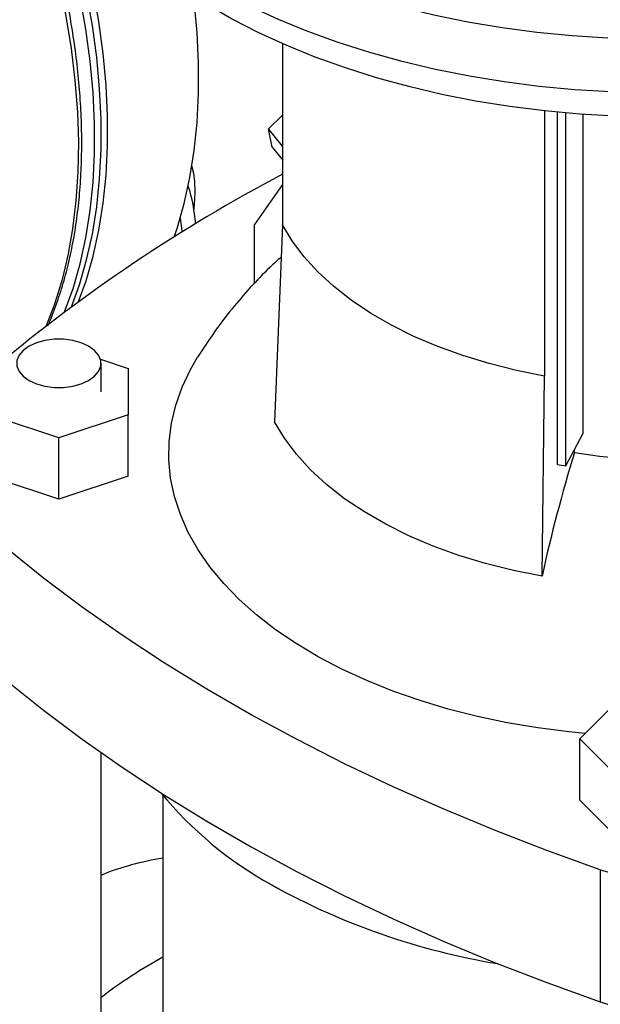
# Model space of a CAD drawing. Extents: x 0.4 to 10.6, y 0.4 to 8.1.
# Drawn here: x 3.5 to 3.7, y 6 to 6.3 of the extents above; entities that cross this region are included whole.
import ezdxf

# ---------------------------------------------------------------- set-up
doc = ezdxf.new("R2010")
doc.units = 0
doc.linetypes.add('SLD-SOLID', pattern=[0])
doc.layers.get('0').update_dxf_attribs({"linetype": 'CONTINUOUS'})

msp = doc.modelspace()

# ---------------------------------------------------------------- linework, layer by layer
at = {"color": 7, "linetype": 'SLD-SOLID'}
for p, q in [((3.596055382681218, 6.295019311584034), (3.596055382681218, 6.233369958583481)), ((3.591305824244014, 6.266075267150748), (3.596055382681218, 6.270680924530116)), ((3.685320397247582, 6.272137494658787), (3.685320397247582, 6.181838362555192)), ((3.689809569496916, 6.151738189687999), (3.689809569496916, 6.271678560536391)), ((3.692633301520142, 6.151239816331151), (3.692633301520142, 6.271419145030753)), ((3.698401474188465, 6.270958758892106), (3.698401474188465, 6.162131412773889)), ((3.596055382681218, 6.260166867026346), (3.591305824244014, 6.266075267150748)), ((3.592597840470661, 6.259759513578441), (3.591305824244014, 6.266075267150748)), ((3.592597840470661, 6.259759513578441), (3.596055382681218, 6.255458367883091)), ((3.565125770292537, 6.253512788351352), (3.565759156663222, 6.250942398943022)), ((3.565759156663222, 6.250942398943022), (3.566078281474796, 6.247967567762582)), ((3.596055382681218, 6.247011834116808), (3.586543927197614, 6.233478739022067)), ((3.586543927197614, 6.213424435675795), (3.586543927197614, 6.233478739022067)), ((3.596055382681218, 6.233369958583481), (3.593331170074107, 6.166279251024301)), ((3.534055593102696, 6.187528048487719), (3.543527065421916, 6.184371233132564)), ((3.534251710142609, 6.176511571448589), (3.534251710142609, 6.186162183721349)), ((3.543527065421916, 6.184371233132564), (3.543527065421919, 6.168624907968512)), ((3.684487521870893, 6.113655809254093), (3.685320397246865, 6.181838362553899)), ((3.519905018177823, 6.160751745386484), (3.496282970933729, 6.16862490796851)), ((3.543527065421919, 6.168624907968512), (3.519905018177823, 6.160751745386484)), ((3.543527065421919, 6.147729178530492), (3.543527065421919, 6.168624907968512)), ((3.519905018177823, 6.139856015948463), (3.519905018177823, 6.160751745386484)), ((3.692633301520142, 6.151239816331151), (3.698401474188465, 6.162131412773889)), ((3.695564918241199, 6.155731380786437), (3.695564918206858, 6.156775362458587)), ((3.689809569496916, 6.151738189687999), (3.692633301520142, 6.151239816331151)), ((3.519905018177823, 6.139856015948463), (3.496282970933729, 6.147729178530489)), ((3.543527065421919, 6.147729178530492), (3.519905018177823, 6.139856015948463)), ((3.697353036956267, 6.058313184611765), (3.710991232291453, 6.071949902220085)), ((3.710991232291456, 6.044676467003446), (3.697353036956267, 6.058313184611765)), ((3.697353036956267, 6.037417455173745), (3.697353036956267, 6.058313184611765)), ((3.534251710142609, 5.84223455080955), (3.534251710142609, 6.053549520851381)), ((3.555326395656271, 6.039026902250741), (3.555326395656271, 5.842227800360527)), ((3.710991232291456, 6.023780737565424), (3.697353036956267, 6.037417455173745)), ((3.704344016086502, 6.013729205248094), (3.704344016086502, 5.968723018766203))]:
    msp.add_line(p, q, dxfattribs=at)
at = {"color": 7, "linetype": 'SLD-SOLID', "flags": 128}
for points in [[(3.526612993879163, 6.207171978677611), (3.529139689855233, 6.214223215545412), (3.531567279363439, 6.222643823169597), (3.533518416924572, 6.231480093207638), (3.534987071684247, 6.240704713255232), (3.535968704114766, 6.250289170540455), (3.536460280046543, 6.260203840055099), (3.536460280046543, 6.270418076123883), (3.535968704114766, 6.280900307128471), (3.534987071684246, 6.29161813309354), (3.533518416924571, 6.302538425833248), (3.531567279363437, 6.31362743134855), (3.529139689855232, 6.324850874158885), (3.526243151940005, 6.336174063245716), (3.522886618650458, 6.347561999280479), (3.519080464838635, 6.35897948280551), (3.514836455107846, 6.370391223033541), (3.510167707448954, 6.381761946929505), (3.505088652693418, 6.393056508237473), (3.499614989908419, 6.404239996115705), (3.493763637871942, 6.415277843044069), (3.487552682777805, 6.426135931670265), (3.481001322332267, 6.436780700264597), (3.474129806415024, 6.447179246457371), (3.466959374487985, 6.457299428938219), (3.459512189945315, 6.46710996680306), (3.451811271607655, 6.476580536241569), (3.443880422572265, 6.48568186426635), (3.435744156639015, 6.494385819194052), (3.427427622539634, 6.5026654975988), (3.419590007633977, 6.509930157557283)], [(3.524208159229237, 6.205404031485956), (3.526929981164026, 6.212947577870688), (3.529357570672231, 6.221368185494875), (3.531308708233364, 6.230204455532915), (3.532777362993039, 6.239429075580509), (3.533758995423559, 6.249013532865732), (3.534250571355336, 6.258928202380376), (3.534250571355336, 6.269142438449159), (3.533758995423559, 6.279624669453748), (3.532777362993039, 6.290342495418817), (3.531308708233364, 6.301262788158524), (3.52935757067223, 6.312351793673827), (3.526929981164025, 6.323575236484161), (3.524033443248797, 6.334898425570993), (3.520676909959251, 6.346286361605756), (3.516870756147428, 6.357703845130787), (3.512626746416639, 6.369115585358816), (3.507957998757747, 6.380486309254782), (3.502878944002211, 6.391780870562749), (3.497405281217212, 6.402964358440981), (3.491553929180735, 6.414002205369346), (3.485342974086597, 6.424860293995541), (3.478791613641061, 6.435505062589875), (3.471920097723817, 6.445903608782648), (3.464749665796778, 6.456023791263497), (3.457302481254108, 6.465834329128335), (3.449601562916448, 6.475304898566845), (3.441670713881058, 6.484406226591625), (3.433534447947808, 6.493110181519329), (3.425217913848427, 6.501389859924077), (3.419565138866123, 6.506680354623311)], [(3.521787002180601, 6.203602131638867), (3.52182373455759, 6.203693022601235), (3.524720272472817, 6.211671940195965), (3.527147861981023, 6.220092547820151), (3.529098999542156, 6.228928817858193), (3.530567654301831, 6.238153437905786), (3.531549286732351, 6.247737895191008), (3.532040862664128, 6.257652564705653), (3.532040862664128, 6.267866800774437), (3.531549286732351, 6.278349031779024), (3.530567654301831, 6.289066857744094), (3.529098999542156, 6.299987150483801), (3.527147861981022, 6.311076155999103), (3.524720272472817, 6.322299598809439), (3.52182373455759, 6.33362278789627), (3.518467201268043, 6.345010723931034), (3.51466104745622, 6.356428207456063), (3.510417037725431, 6.367839947684093), (3.505748290066539, 6.379210671580059), (3.500669235311003, 6.390505232888026), (3.495195572526004, 6.401688720766258), (3.489344220489527, 6.412726567694622), (3.48313326539539, 6.423584656320818), (3.476581904949853, 6.434229424915151), (3.469710389032609, 6.444627971107924), (3.46253995710557, 6.454748153588773), (3.4550927725629, 6.464558691453613), (3.44739185422524, 6.474029260892122), (3.43946100518985, 6.483130588916903), (3.4313247392566, 6.491834543844607), (3.423008205157219, 6.500114222249355), (3.419590816413749, 6.503344387514812)], [(3.929384907625519, 6.382404871398021), (3.92675000434296, 6.378002433259379), (3.922233626252772, 6.371469297740608), (3.917084224884166, 6.365094131296076), (3.911318295322144, 6.358897355505862), (3.904954307577376, 6.352898820510995), (3.898012647421196, 6.347117741427471), (3.89051555108382, 6.341572636794451), (3.882487034025007, 6.336281269253784), (3.873952814005295, 6.33126058865092), (3.864940228704264, 6.326526677739439), (3.855478148149703, 6.322094700663149), (3.845596882238212, 6.317978854380756), (3.835328083643463, 6.314192323188729), (3.824704646423143, 6.31074723648802), (3.813760600649371, 6.307654629929941), (3.80253100340012, 6.304924410065642), (3.791051826460826, 6.30256532261244), (3.77935984109591, 6.300584924438656), (3.767492500259342, 6.298989559356682), (3.755487818621531, 6.297784337801836), (3.743384250796877, 6.296973120462106), (3.731220568162048, 6.296558505911189), (3.719035734659572, 6.296541822284492), (3.706868781984583, 6.296923123024699), (3.694758684554535, 6.297701186710586), (3.68274423466239, 6.2988735209696), (3.670863918213212, 6.300436370461681), (3.659155791442208, 6.302384728908745), (3.647657359009137, 6.304712355131302), (3.636405453859574, 6.307411793040844), (3.625436119237885, 6.310474395523929), (3.614784493229843, 6.313890352141507), (3.604484696204756, 6.317648720554704), (3.594569721517629, 6.321737461576439), (3.585071329821503, 6.326143477736564), (3.576019947328511, 6.330852655237014), (3.567444568345545, 6.335849909162556), (3.559372662396753, 6.341119231802316), (3.551830086230369, 6.346643743927309), (3.544841000991752, 6.352405748859696), (3.538427794827959, 6.358386789160577), (3.532611011171755, 6.364567705754731), (3.527409282934807, 6.370928699302915), (3.522839272820849, 6.377449393625112), (3.518915619950024, 6.384108900971581), (3.515650892965358, 6.390885888932612), (3.513055549771618, 6.397758648772675), (3.511137904035488, 6.404705164970032), (3.50990409855438, 6.411703185739104), (3.509358085579214, 6.418730294309636), (3.509501614154157, 6.425763980734376), (3.510334224513914, 6.432781713995226), (3.511853249556493, 6.439761014176876), (3.514053823386731, 6.446679524476761), (3.516928896903234, 6.453515082820628), (3.520469260378764, 6.460245792854352), (3.524663572961777, 6.466850094084551), (3.529498399004588, 6.473306830943352), (3.534958251101803, 6.479595320556052), (3.541025639701142, 6.485695418994596), (3.547681129127755, 6.491587585804656), (3.553615986856211, 6.496291071494996)], [(3.939475996910845, 6.388154870671353), (3.939475206111111, 6.388151093237656), (3.937661838970746, 6.381157842852617), (3.935166027335403, 6.374235017929365), (3.931995766042176, 6.367404794363194), (3.928161210393744, 6.360689051419324), (3.92367464362787, 6.354109301647037), (3.918550437570495, 6.347686621968487), (3.912805006598442, 6.34144158616296), (3.90645675505922, 6.335394198962868), (3.899526018316349, 6.329563831972549), (3.892034997609063, 6.323969161615183), (3.884007688935043, 6.31862810930658), (3.875469806184008, 6.313557784047481), (3.866448698768369, 6.308774427618265), (3.856973264014819, 6.304293362551642), (3.847073854597483, 6.300128943049948), (3.836782181309151, 6.296294509004317), (3.82613121148205, 6.292802343262985), (3.81515506338354, 6.289663632285621), (3.803888896925018, 6.286888430309732), (3.79236880103412, 6.284485627143898), (3.780631678051007, 6.282462919691047), (3.768715125519049, 6.280826787292947), (3.756657315748548, 6.279582470974921), (3.744496873539333, 6.278733956657267), (3.732272752453869, 6.27828396238715), (3.720024110037266, 6.27823392963188), (3.707790182383843, 6.278584018661455), (3.695610158452104, 6.279333108035171), (3.683523054530675, 6.280478798193932), (3.671567589257379, 6.282017419146761), (3.659782059591765, 6.283944042226893), (3.648204218138396, 6.286252495879769), (3.636871152213879, 6.288935385432401), (3.62581916504501, 6.291984116780724), (3.615083659478591, 6.295388923919115), (3.60469902457544, 6.299138900223843), (3.594698525451863, 6.303222033390279), (3.585114196721454, 6.30762524391193), (3.575976739878576, 6.312334426978031), (3.567315424952212, 6.317334497655525), (3.559157996745244, 6.32260943921063), (3.551530585959482, 6.328142354415284), (3.544457625491147, 6.333915519674047), (3.537961772164942, 6.339910441798131), (3.53206383415741, 6.346107917244651), (3.526782704342072, 6.352488093631366), (3.522135299769855, 6.359030533329845), (3.518136507478682, 6.36571427893335), (3.514799136805798, 6.372517920389728), (3.512133878355603, 6.379419663584267), (3.510149269754423, 6.386397400152809), (3.508851668301916, 6.39342877830151), (3.508245230606732, 6.400491274406374), (3.508331899271633, 6.407562265163209), (3.508345081444815, 6.407772279524558)], [(3.87487792524109, 6.305951890611776), (3.866054690861201, 6.301141284640067), (3.856770118526804, 6.296629308681795), (3.847054492583033, 6.292430679864709), (3.836939503382302, 6.288559093243318), (3.82645814391696, 6.285027177128462), (3.815644602203009, 6.28184645189639), (3.8045341497659, 6.279027292411691), (3.793163026592151, 6.276578894186631), (3.781568322922041, 6.274509243387318), (3.769787858268955, 6.272825090784479), (3.757860058059997, 6.271531929733845), (3.745823828300227, 6.270633978257981), (3.733718428669363, 6.270134165287958), (3.721583344464868, 6.270034121109797), (3.709458157809111, 6.270334172046813), (3.697382418540715, 6.271033339395215), (3.685395515211206, 6.272129342616438), (3.673536546607736, 6.27361860677578), (3.66184419422098, 6.2754962742031), (3.650356596074139, 6.277756220337526), (3.639111222324646, 6.280391073704506), (3.628144753044294, 6.283392239960016), (3.617492958576471, 6.286749929923526), (3.607190582860731, 6.290453191508283), (3.597271230105286, 6.294489945444728), (3.587767255177066, 6.298847024680568), (3.578709658066862, 6.303510217328964), (3.570127982773807, 6.308464313024753), (3.562050220938985, 6.313693152537494), (3.554502720542521, 6.319179680479526), (3.547510099961943, 6.324906000937085), (3.541095167672152, 6.330853435843071), (3.535278847848919, 6.337002585901005), (3.530080112118574, 6.343333393861517), (3.525515917676499, 6.349825209944909), (3.521601151976285, 6.356456859196457), (3.518348584169954, 6.363206710554706), (3.515768823457638, 6.370052747407496), (3.515437898058863, 6.371094768267808)], [(3.559166541954179, 6.229185017223008), (3.560163999879793, 6.232133168498522), (3.562591589387998, 6.240553776122709), (3.564542726949132, 6.249390046160749), (3.566011381708807, 6.258614666208344), (3.566993014139326, 6.268199123493566), (3.567484590071103, 6.27811379300821), (3.567484590071103, 6.288328029076993), (3.566993014139326, 6.298810260081582), (3.566011381708806, 6.309528086046651), (3.565819104943851, 6.311178537130253)], [(3.561220524330132, 6.235547335677039), (3.561735951848893, 6.231312052581869), (3.561772628664385, 6.230807866497036)], [(3.685320397246865, 6.181838362553899), (3.675773911604692, 6.18375254344919), (3.666503453942532, 6.18607526762918), (3.657561401267336, 6.188793411972555), (3.648998275136095, 6.191891619280099), (3.640862456214928, 6.195352385041073), (3.63319991093394, 6.199156156331672), (3.626053931782248, 6.203281442286763), (3.619464892710453, 6.207704935520777), (3.613470021022518, 6.21240164381172), (3.608103187045832, 6.217345031304323), (3.603394712767805, 6.222507168434535), (3.599371200520162, 6.22785888972831), (3.596055382678872, 6.233369958583137)], [(3.530042811525798, 6.192028108146851), (3.527526974234261, 6.1931863281562), (3.524627767528965, 6.193992328233312), (3.521490569740148, 6.194405692168758), (3.518272693064736, 6.194405692168758), (3.515135495275918, 6.193992328233312), (3.512236288570622, 6.1931863281562), (3.509720451279085, 6.192028108146851), (3.507714137988327, 6.19057574619284), (3.50631795362438, 6.188902069787077), (3.505601908701212, 6.187091004053211), (3.505601908701212, 6.185233363389488), (3.50631795362438, 6.183422297655622), (3.507714137988327, 6.181748621249859), (3.509720451279085, 6.180296259295848), (3.512236288570623, 6.179138039286499), (3.515135495275918, 6.178332039209387), (3.518272693064736, 6.17791867527394), (3.521490569740148, 6.177918675273941), (3.524627767528966, 6.178332039209387), (3.527526974234261, 6.179138039286499), (3.530042811525798, 6.180296259295848), (3.532049124816556, 6.181748621249859), (3.533445309180504, 6.183422297655622), (3.534161354103672, 6.185233363389488), (3.534161354103672, 6.187091004053211), (3.533445309180503, 6.188902069787077), (3.532049124816556, 6.19057574619284), (3.530042811525798, 6.192028108146851)], [(3.69917338269393, 6.060133333111177), (3.693648958373842, 6.060679068983613), (3.683070422177817, 6.062035809351033), (3.672666198893421, 6.063785000269332), (3.662479927448831, 6.065919305023909), (3.652554332606465, 6.068429771598901), (3.642931045760481, 6.071305870225044), (3.633650430320239, 6.074535537545183), (3.624751412412137, 6.078105227212191), (3.616271317609911, 6.081999966707048), (3.6082457143782, 6.086203420138797), (3.600708264886055, 6.09069795676294), (3.593690583816093, 6.095464724930912), (3.587222105761539, 6.100483731160452), (3.581329961767308, 6.1057339239952), (3.576038865532977, 6.11119328230184), (3.57137100975494, 6.116838907634371), (3.567345973042523, 6.122647120278155), (3.563980637798498, 6.128593558570867), (3.561289119408416, 6.134653281083776), (3.559282707035771, 6.140800871234758), (3.557969816271334, 6.147010543894281), (3.557355953835232, 6.153256253537199), (3.557443694479854, 6.159511803486731), (3.558232670190446, 6.16575095579243), (3.559719571728686, 6.17194754128127), (3.561898162512791, 6.178075569320243), (3.564759304775898, 6.184109336830113), (3.567129694558423, 6.188211509877755)], [(3.684487521870893, 6.113655809254093), (3.674738766349723, 6.115610547601894), (3.665271887258791, 6.117982485404195), (3.656140371363265, 6.120758221488448), (3.647395810665282, 6.123922073268799), (3.639087610915146, 6.12745616535088), (3.631262712474587, 6.131340530525703), (3.623965325109181, 6.135553222582069), (3.617236678208315, 6.140070440300107), (3.61111478784394, 6.144866661925398), (3.605634241984184, 6.149914789363915), (3.600826005075365, 6.155186301283099), (3.596717243096462, 6.160651414254073), (3.593331170074107, 6.166279251024301)], [(3.786457018270467, 6.165673648122153), (3.779376889867804, 6.162710851788431), (3.771873127512779, 6.16011871021316), (3.764003795056644, 6.157917281297391), (3.75582978511934, 6.156123599621255), (3.74741434790452, 6.154751544630971), (3.73882260177169, 6.153811733240172), (3.730121029352608, 6.153311437676606), (3.721376963111006, 6.153254529209887), (3.712658064326327, 6.153641448195742), (3.704031799533116, 6.154469200668563), (3.695564918241199, 6.155731380786437)], [(3.704344016086502, 6.013729205248094), (3.686126317237317, 6.020287223742789), (3.668287932131852, 6.027183996522147), (3.650847754963941, 6.034412218610918), (3.633824258150564, 6.041964233966897), (3.617235472766092, 6.049832043590109), (3.601098969444002, 6.058007313995258), (3.585431839766284, 6.066481386038433), (3.570250678160246, 6.075245284088784), (3.55557156432191, 6.08428972553538), (3.541410046184596, 6.093605130619251), (3.527781123450749, 6.10318163258013), (3.514699231704439, 6.113009088107221), (3.502178227121373, 6.12307708808285), (3.490231371792609, 6.133374968607685), (3.478871319677515, 6.143891822295794)], [(3.478871319677515, 6.098885635813903), (3.490231371792609, 6.088368782125793), (3.502178227121372, 6.078070901600959), (3.514699231704438, 6.068002901625329), (3.527781123450749, 6.058175446098239), (3.541410046184596, 6.04859894413736), (3.55557156432191, 6.039283539053489), (3.570250678160246, 6.030239097606891), (3.585431839766284, 6.021475199556542), (3.601098969444002, 6.013001127513365), (3.617235472766092, 6.004825857108218), (3.633824258150564, 5.996958047485005), (3.650847754963941, 5.989406032129026), (3.668287932131852, 5.982177810040256), (3.686126317237317, 5.975281037260898), (3.704344016086502, 5.968723018766203)]]:
    msp.add_lwpolyline(points, dxfattribs=at)
at = {"color": 8, "linetype": 'SLD-SOLID', "flags": 128}
msp.add_lwpolyline([(3.428320110859179, 6.485944690217291), (3.436394857220015, 6.477113606771158), (3.444256454312871, 6.467893813450975), (3.451880602391665, 6.458313808109532), (3.459243735651606, 6.448403201994329), (3.466323095069753, 6.438192628220915), (3.473096798751845, 6.427713647087681), (3.479543909567987, 6.416998648524782), (3.485644499868114, 6.406080751978725), (3.491379713077219, 6.394993704042054), (3.496731821979945, 6.383771774144571), (3.50168428351439, 6.372449648628482), (3.506221789905766, 6.361062323534916), (3.51033031598185, 6.349644996433155), (3.513997162523992, 6.338232957626969), (3.517210995519668, 6.326861481074314), (3.519961881195266, 6.315565715357538), (3.52224131672081, 6.304380575041138), (3.524042256491718, 6.293340632752838), (3.525359133906367, 6.28248001232158), (3.526187878572136, 6.271832283302717), (3.526525928886755, 6.261430357216451), (3.526372239956076, 6.251306385820204), (3.525727286823776, 6.241491661729381), (3.524593063003025, 6.232016521693688), (3.522973074314654, 6.222910252827976), (3.520872328050861, 6.214201002087451), (3.518297317497958, 6.205915689267046), (3.515603687236462, 6.198896744327981)], dxfattribs=at)
at = {"color": 7, "linetype": 'SLD-SOLID'}
for centre, radius, start, end in [((3.852667753682624, 5.76289535424345), 0.5510325386970868, 117.7551250982729, 129.9759200726624), ((3.510621564656029, 6.22940453468362), 0.05604271513948225, 4.399475773160533, 17.81454580074912), ((4.174896749924659, 6.007039879288659), 0.5018646904123507, 162.7658081721844, 167.7346430118952), ((3.656280123326978, 6.123914137741594), 0.1318798418769203, 219.5867124503843, 241.0255213443346), ((3.571169357282206, 5.918781478393601), 0.1001355462982129, 99.1033129701168, 111.634031768485), ((3.724629427626644, 6.074876429405233), 0.06442422637080214, 251.6468884108418, 288.3531115891595), ((3.708364432139202, 6.217690720071675), 0.2391496518093061, 240.9924699076221, 260.6198154578685), ((3.636004409664874, 5.836814300364888), 0.1677659596942845, 118.7439512034535, 127.3379942981353), ((3.724629427626644, 6.029870242923384), 0.06442422637084261, 251.6468884108538, 288.3531115891475)]:
    msp.add_arc(centre, radius, start, end, dxfattribs=at)
for points, knots in [([(3.516138650814535, 6.198982096213008), (3.516401909088016, 6.199554711893493), (3.517700370375124, 6.202379007911507), (3.519660315662339, 6.207821012916135), (3.521998556656336, 6.215300133955112), (3.52392110884701, 6.223138800926581), (3.525462103629543, 6.231279152331938), (3.526608643627396, 6.23971020727389), (3.527361817611042, 6.248407684839736), (3.527720292588781, 6.257350103024254), (3.527684692015362, 6.266514539108176), (3.527256404143883, 6.27587778856986), (3.526437897267965, 6.285416035435635), (3.525232683424322, 6.295104738823947), (3.523645427472398, 6.304918485578557), (3.521682083473353, 6.314830772645397), (3.519350136737656, 6.324813608294364), (3.516659030552172, 6.334836772848581), (3.513620981193123, 6.344866360786392), (3.510252669533541, 6.354861674074415), (3.506579206557064, 6.36476785359561), (3.502644975599569, 6.374495317461494), (3.498552595474616, 6.383845322540489), (3.494567308144418, 6.392326923969493), (3.490918799767161, 6.399645126978273), (3.487347926484925, 6.406470406281456), (3.484227894637994, 6.412175091330012), (3.482117991033067, 6.41585919293614), (3.481385668719535, 6.417137900553484)], [0, 0, 0, 0, 0.01084605877451988, 0.05349570689729279, 0.0961740794987582, 0.1388700645514187, 0.1815737723213276, 0.2242767019064082, 0.2669716380217191, 0.3096518410497542, 0.3523108081031814, 0.3949437577341066, 0.4375454258951032, 0.4801095657429033, 0.5226281585396108, 0.565090268150757, 0.6074802320361229, 0.6497745807940514, 0.691936390473398, 0.733904053007409, 0.7755666484487069, 0.816702588763188, 0.8567968299085065, 0.8943153290417166, 0.9251989260229998, 0.9511702226011111, 0.9830517681137291, 1, 1, 1, 1]), ([(3.566078281474796, 6.247967567762582), (3.56612781170767, 6.2470777866779), (3.566305867765201, 6.243879115829585), (3.566000135637502, 6.240488603226312), (3.56577944966713, 6.238041236737418)], [0, 0, 0, 0, 0.2781721305119982, 1, 1, 1, 1]), ([(3.595608188600579, 6.222356659838716), (3.594312276328731, 6.221184301810212), (3.590653415164149, 6.217874282023639), (3.585056782293154, 6.212000802958762), (3.578611263844018, 6.204534020076853), (3.572569641912095, 6.196640952811531), (3.568914753037193, 6.190951304016356), (3.56715642621434, 6.188214076584389)], [0, 0, 0, 0, 0.1176613142213975, 0.3322033617016812, 0.5455058788090277, 0.7813478791086527, 0.9999999999999999, 0.9999999999999999, 0.9999999999999999, 0.9999999999999999])]:
    msp.add_open_spline(points, degree=3, knots=knots, dxfattribs=at)

doc.saveas('drawing.dxf')
